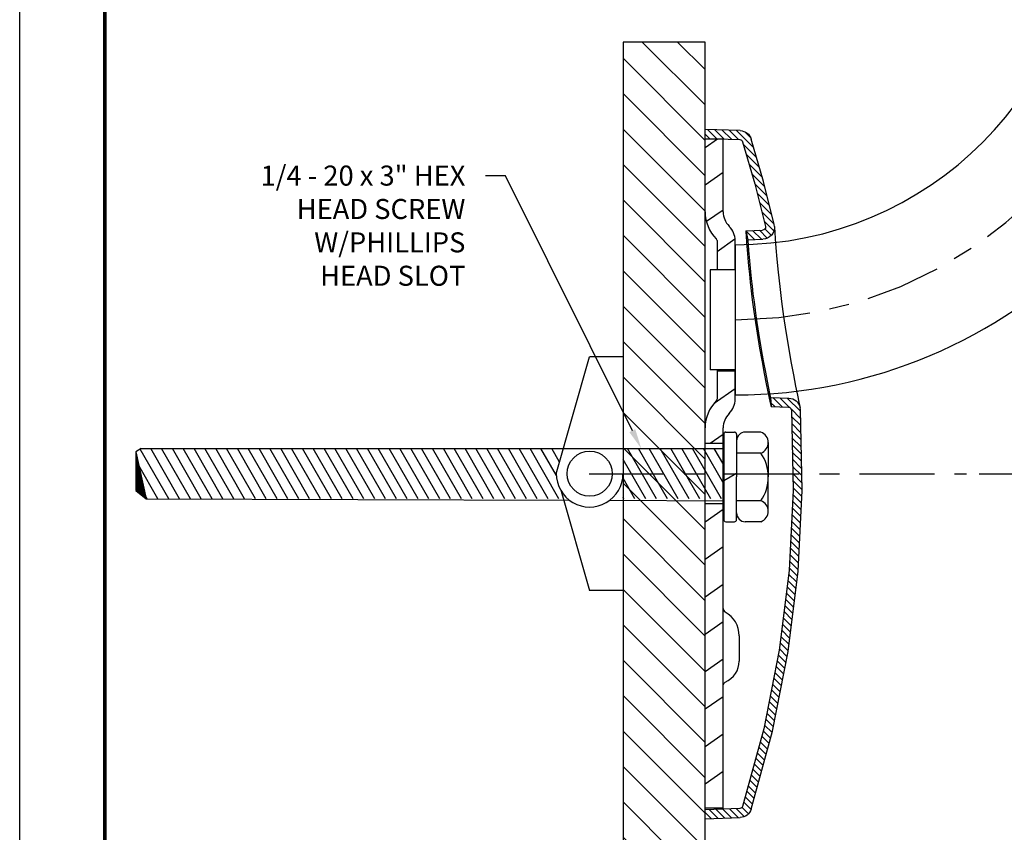
# Model space of a CAD drawing. Units: inches. Extents: x 0 to 8.6, y -12.4 to -1.3.
# Drawn here: x 0 to 4.9, y -9.7 to -5.6 of the extents above; entities that cross this region are included whole.
import ezdxf
from ezdxf import colors
from ezdxf.entities.mleader import LeaderData, LeaderLine
from ezdxf.enums import TextEntityAlignment as Align
from ezdxf.math import Vec2, Vec3

# ---------------------------------------------------------------- set-up
doc = ezdxf.new("R2010")
doc.units = ezdxf.units.IN
doc.header["$MEASUREMENT"] = 0
doc.linetypes.add('CENTER', pattern=[0.6, 0.375, -0.075, 0.075, -0.075])
for name, color, linetype in [('CENTER', 30, 'CENTER'), ('DIM-TEXT', 1, 'Continuous'), ('HARDWARE', 130, 'Continuous'), ('OBJECT', 7, 'Continuous'), ('SS-BRKT', 8, 'Continuous'), ('SUBSTRATE', 94, 'Continuous'), ('TTITLEBLOCK', 7, 'Continuous'), ('wood retainer', 40, 'Continuous')]:
    doc.layers.add(name, color=color, linetype=linetype)
doc.styles.add('1xIPC_TXT', font='arial.ttf', dxfattribs={"height": 0.1})
doc.styles.add('IPC-TITLE BLOCK', font='arial.ttf', dxfattribs={"height": 0.06})
doc.styles.add('style1', font='arial.ttf', dxfattribs={"height": 0.1})
doc.dimstyles.new('InMetric 2', dxfattribs={"dimtxt": 0.09375, "dimasz": 0.09375, "dimexe": 0.09375, "dimexo": 0.0625, "dimgap": 0.015625, "dimtad": 0, "dimtih": 1, "dimtoh": 1, "dimdec": 4, "dimzin": 4, "dimdsep": 46, "dimlunit": 5, "dimtxsty": 'style1', "dimcen": 0.09, "dimclrd": 256, "dimclre": 256, "dimclrt": 256, "dimadec": 0, "dimazin": 0, "dimtfac": 1, "dimtdec": 4, "dimtix": 1, "dimtofl": 0, "dimtmove": 0, "dimatfit": 0, "dimfxl": 1, "dimfrac": 2, "dimtolj": 1, "dimtzin": 0, "dimlwd": -1, "dimlwe": -1, "dimarcsym": 0})

# ---------------------------------------------------------------- blocks, each defined once
blk = doc.blocks.new('IPC_TITLE_BLOCK')
at = {"layer": 'Defpoints'}
blk.add_line((0, 0), (0, 11.0203), dxfattribs=at)
at = {"layer": 'TTITLEBLOCK', "const_width": 0.0182}
blk.add_lwpolyline([(0.4208, 0.4208), (0.4208, 10.5995)], dxfattribs=at)
blk.add_lwpolyline([(0.4208, 0.4208), (0.4208, 10.5995)], dxfattribs=at)
at = {"layer": 'TTITLEBLOCK', "style": 'IPC-TITLE BLOCK'}
for tag, p, height in [('FINISH', (0.7627, 1.2786), 0.0601), ('DATE', (2.3918, 1.0307), 0.0601), ('PROJECT', (5.5521, 1.0302), 0.0615), ('SCALE', (2.4026, 0.7772), 0.0601), ('LOCATION', (5.5956, 0.527), 0.0615), ('DOC#', (2.0092, 0.4626), 0.0601)]:
    blk.add_attdef(tag, p, '', height=height, dxfattribs=at)
at = {"layer": 'TTITLEBLOCK', "style": '1xIPC_TXT'}
blk.add_attdef('TITLE', text='', height=0.1, dxfattribs=at).set_placement((3.9119, 0.803), align=Align.MIDDLE_CENTER)
blk = doc.blocks.new('*U25')
at = {"layer": 'SUBSTRATE', "ltscale": 0.8}
h = blk.add_hatch(dxfattribs=at)
h.set_pattern_fill('ANSI31', color=256)
h.set_pattern_definition([(45, (17.71693, -0.44174), (-0.08838835, 0.08838835), [])])
h.paths.add_polyline_path([(0, 0), (-4.9644, 0), (-4.9644, -0.41), (0, -0.41)])
blk.add_lwpolyline([(0, 0), (-4.9644, 0), (-4.9644, -0.41), (0, -0.41)], close=True, dxfattribs=at)
blk = doc.blocks.new('A$C77982948')
at = {"layer": 'OBJECT', "linetype": 'Continuous'}
for p, q in [((0.2415, 3.3494), (0.3278, 3.4358)), ((0.2569, 3.3998), (0.2869, 3.4298)), ((0.3093, 3.4351), (0.4844, 3.4412)), ((0.4844, 3.3962), (0.3109, 3.3902)), ((0.3173, 3.3904), (0.364, 3.437)), ((0.3535, 3.3917), (0.4002, 3.4383)), ((0.3897, 3.3929), (0.4364, 3.4396)), ((0.4259, 3.3942), (0.4725, 3.4408)), ((0.462, 3.3954), (0.4844, 3.4178)), ((0.4844, 0), (0.4844, 3.4412)), ((0.2272, 3.3002), (0.2932, 3.3662)), ((0.2129, 3.251), (0.2789, 3.317)), ((0.1986, 3.2018), (0.2646, 3.2678)), ((0.1859, 3.1542), (0.2503, 3.2186)), ((0.1744, 3.1078), (0.2361, 3.1694)), ((0.1628, 3.0613), (0.2245, 3.123)), ((0.1513, 3.0149), (0.213, 3.0765)), ((0.1398, 2.9684), (0.2015, 3.0301)), ((0.1378, 2.9563), (0.1392, 2.9662)), ((0.141, 2.9347), (0.1899, 2.9837)), ((0.1831, 2.9562), (0.1828, 2.9537)), ((0.1538, 2.9126), (0.1856, 2.9444)), ((0.1742, 2.8981), (0.2134, 2.9374)), ((0.2808, 2.935), (0.1972, 2.9379)), ((0.2037, 2.8927), (0.2472, 2.9362)), ((0.2374, 2.8915), (0.2808, 2.9349)), ((0.2709, 2.8903), (0.1957, 2.8929)), ((0.2349, 2.5395), (0.2291, 2.4986)), ((0.1705, 2.1309), (0.1638, 2.0992)), ((0.0085, 2.0342), (0.0744, 2.1001)), ((0.0629, 2.0537), (0.1106, 2.1013)), ((0.1578, 2.103), (0.0665, 2.0998)), ((0.1001, 2.0559), (0.1468, 2.1026)), ((0.1363, 2.0572), (0.156, 2.077)), ((0.0077, 1.9985), (0.0548, 2.0456)), ((0.0087, 2.0433), (0.01, 2.0526)), ((0.0539, 2.043), (0.0536, 2.0407)), ((0.1548, 2.0579), (0.0681, 2.0548)), ((0.0062, 1.9271), (0.0522, 1.9731)), ((0.007, 1.9628), (0.0529, 2.0088)), ((0.0054, 1.8914), (0.0514, 1.9374)), ((0.0047, 1.8558), (0.0506, 1.9017)), ((0.0031, 1.7844), (0.0491, 1.8304)), ((0.0039, 1.8201), (0.0499, 1.8661)), ((0.0024, 1.7487), (0.0483, 1.7947)), ((0.0008, 1.6774), (0.0468, 1.7233)), ((0.0016, 1.713), (0.0476, 1.759)), ((0.0001, 1.6417), (0.046, 1.6877)), ((0.0016, 1.6083), (0.0453, 1.652)), ((0.0032, 1.575), (0.0461, 1.6179)), ((0.0049, 1.5418), (0.0478, 1.5847)), ((0.0066, 1.5086), (0.0495, 1.5514)), ((0.0083, 1.4754), (0.0511, 1.5182)), ((0.01, 1.4421), (0.0528, 1.485)), ((0.0117, 1.4089), (0.0545, 1.4518)), ((0.0133, 1.3757), (0.0562, 1.4185)), ((0.015, 1.3424), (0.0579, 1.3853)), ((0.0167, 1.3092), (0.0596, 1.3521)), ((0.0184, 1.276), (0.0612, 1.3188)), ((0.0201, 1.2427), (0.0629, 1.2856)), ((0.0234, 1.2112), (0.0646, 1.2524)), ((0.0272, 1.1801), (0.0676, 1.2204)), ((0.0311, 1.149), (0.0714, 1.1893)), ((0.0349, 1.1179), (0.0752, 1.1583)), ((0.0387, 1.0868), (0.0791, 1.1272)), ((0.0425, 1.0557), (0.0829, 1.0961)), ((0.0464, 1.0247), (0.0867, 1.065)), ((0.0502, 0.9936), (0.0905, 1.0339)), ((0.054, 0.9625), (0.0944, 1.0028)), ((0.0578, 0.9314), (0.0982, 0.9717)), ((0.0617, 0.9003), (0.102, 0.9406)), ((0.0655, 0.8692), (0.1058, 0.9096)), ((0.0693, 0.8381), (0.1097, 0.8785)), ((0.0748, 0.8087), (0.1135, 0.8474)), ((0.0806, 0.7796), (0.1189, 0.8179)), ((0.0863, 0.7504), (0.1246, 0.7887)), ((0.0921, 0.7212), (0.1303, 0.7595)), ((0.0978, 0.692), (0.1361, 0.7303)), ((0.1035, 0.6629), (0.1418, 0.7012)), ((0.1093, 0.6337), (0.1476, 0.672)), ((0.115, 0.6045), (0.1533, 0.6428)), ((0.1208, 0.5754), (0.1591, 0.6137)), ((0.1265, 0.5462), (0.1648, 0.5845)), ((0.1322, 0.517), (0.1705, 0.5553)), ((0.138, 0.4879), (0.1763, 0.5261)), ((0.1437, 0.4587), (0.182, 0.497)), ((0.15, 0.43), (0.1878, 0.4678)), ((0.1574, 0.4026), (0.1941, 0.4392)), ((0.1649, 0.3751), (0.2016, 0.4118)), ((0.1724, 0.3477), (0.209, 0.3843)), ((0.1799, 0.3203), (0.2165, 0.3569)), ((0.1874, 0.2929), (0.224, 0.3295)), ((0.1949, 0.2654), (0.2315, 0.3021)), ((0.2023, 0.238), (0.239, 0.2746)), ((0.2098, 0.2106), (0.2465, 0.2472)), ((0.2173, 0.1831), (0.2539, 0.2198)), ((0.2248, 0.1557), (0.2614, 0.1923)), ((0.2323, 0.1283), (0.2689, 0.1649)), ((0.2398, 0.1009), (0.2764, 0.1375)), ((0.2473, 0.0734), (0.2839, 0.11)), ((0.255, 0.0462), (0.2914, 0.0826)), ((0.2683, 0.0247), (0.3, 0.0564)), ((0.289, 0.0104), (0.329, 0.0505)), ((0.3109, 0.0511), (0.4844, 0.045)), ((0.3192, 0.0058), (0.3628, 0.0493)), ((0.4844, 0), (0.3093, 0.0061)), ((0.353, 0.0046), (0.3965, 0.0481)), ((0.3867, 0.0034), (0.4302, 0.0469)), ((0.4204, 0.0022), (0.464, 0.0457)), ((0.4542, 0.0011), (0.4844, 0.0313))]:
    blk.add_line(p, q, dxfattribs=at)
for points in [[(0.1392, 2.9662), (0.1925, 3.1807), (0.2541, 3.393)], [(0.2971, 3.3796), (0.2359, 3.169), (0.1831, 2.9562)], [(0.1378, 2.9563), (0.1374, 2.9492), (0.1362, 2.9285), (0.134, 2.8949), (0.1306, 2.8494), (0.126, 2.7935), (0.1198, 2.7288), (0.1121, 2.6575), (0.1028, 2.5816), (0.0927, 2.5072)], [(0.2792, 2.9082), (0.2772, 2.8776), (0.2744, 2.8398), (0.2711, 2.7995), (0.2674, 2.7592), (0.2635, 2.7191), (0.2591, 2.6783), (0.2542, 2.6354), (0.2487, 2.5905), (0.2426, 2.5446), (0.2361, 2.4986)], [(0.2808, 2.935), (0.2758, 2.9127), (0.2709, 2.8903)], [(0.2808, 2.935), (0.2804, 2.9281), (0.2792, 2.9082)], [(0.2709, 2.8903), (0.2704, 2.8838), (0.2691, 2.8652), (0.267, 2.837), (0.2642, 2.8027), (0.261, 2.7665), (0.2575, 2.7306), (0.2539, 2.6949), (0.2499, 2.6586), (0.2454, 2.6204), (0.2403, 2.5804), (0.2349, 2.5395)], [(0.0927, 2.5072), (0.0813, 2.4315), (0.0686, 2.3544), (0.0558, 2.2819), (0.0435, 2.2163), (0.0323, 2.1596), (0.0229, 2.1137), (0.0158, 2.0799), (0.0114, 2.0594), (0.01, 2.0526)], [(0.2291, 2.4986), (0.2178, 2.4242), (0.2058, 2.3521), (0.1941, 2.2862), (0.1835, 2.2299), (0.1745, 2.1839), (0.1673, 2.1486), (0.1621, 2.1233), (0.1589, 2.1081), (0.1578, 2.103)], [(0.2361, 2.4986), (0.2246, 2.4233), (0.2124, 2.3499), (0.2002, 2.2817), (0.1888, 2.2219), (0.1788, 2.1716), (0.1705, 2.1309)], [(0.1578, 2.103), (0.1563, 2.0804), (0.1548, 2.0579)], [(0.1638, 2.0992), (0.1589, 2.0764), (0.1559, 2.0625), (0.1548, 2.0579)], [(0.2541, 0.0482), (0.1479, 0.4377), (0.0698, 0.8344), (0.0204, 1.2352), (0, 1.639), (0.0087, 2.0433)], [(0.0536, 2.0407), (0.045, 1.6396), (0.0653, 1.2391), (0.1142, 0.8415), (0.1917, 0.448), (0.2971, 0.0616)]]:
    blk.add_lwpolyline(points, dxfattribs=at)
for centre, radius, start, end in [((0.3114, 3.3752), 0.06, 92, 162.6796), ((0.3114, 3.3752), 0.015, 92, 162.6796), ((0.1977, 2.9529), 0.06, 176.7721, 268), ((0.1977, 2.9529), 0.015, 176.7849, 268), ((0.0686, 2.0398), 0.06, 92, 167.7331), ((0.0686, 2.0398), 0.015, 92, 167.7476), ((0.3114, 0.0661), 0.015, 197.3204, 268), ((0.3114, 0.0661), 0.06, 197.3204, 268)]:
    blk.add_arc(centre, radius, start, end, dxfattribs=at)
blk = doc.blocks.new('HR9 cover')
at = {"layer": 'OBJECT', "xscale": -1}
blk.add_blockref('A$C77982948', (0.4844, -1.7225), dxfattribs=at)
blk = doc.blocks.new('HR9 mounting brkt')
at = {"layer": 'OBJECT', "linetype": 'Continuous'}
for p, q in [((0.0623, 1.6706), (0, 1.627)), ((0.09, 1.6706), (0, 1.6706)), ((0.09, 1.3069), (0.09, 1.6706)), ((0.09, 1.5031), (0, 1.4401)), ((0.09, 1.3162), (0.0072, 1.2582)), ((0.1193, 1.2362), (0.1207, 1.2348)), ((0.0556, 1.1726), (0.0571, 1.1711)), ((0.1491, 1.1707), (0.06, 1.1083)), ((0.06, 1.1641), (0.06, 1.018)), ((0.15, 1.018), (0.15, 1.1641)), ((0.06, 0.518), (0.06, 0.3719)), ((0.06, 0.513), (0.15, 0.513)), ((0.15, 0.3719), (0.15, 0.518)), ((0.15, 0.4238), (0.0446, 0.35)), ((0.0556, 0.3634), (0.0571, 0.3649)), ((0.1193, 0.2998), (0.1207, 0.3012)), ((0.09, -1.6706), (0.09, 0.2291)), ((0.09, 0.15), (0, 0.15)), ((0.09, 0.1949), (0.0259, 0.15)), ((0.09, -0.15), (0, -0.15)), ((0.09, -0.1789), (0, -0.2419)), ((0.09, -0.3658), (0, -0.4288)), ((0.09, -0.5527), (0, -0.6157)), ((0.09, -0.7396), (0, -0.8026)), ((0.17, -0.809), (0.17, -0.9365)), ((0.09, -0.9265), (0, -0.9895)), ((0.09, -1.1134), (0, -1.1764)), ((0.09, -1.3002), (0, -1.3633)), ((0.09, -1.4871), (0, -1.5502)), ((0.09, -1.6706), (0, -1.6706))]:
    blk.add_line(p, q, dxfattribs=at)
for points in [[(0.1003, -1.0413), (0.1154, -1.0328), (0.1291, -1.0226), (0.1411, -1.0109), (0.1513, -0.9978), (0.1594, -0.9835), (0.1652, -0.9684), (0.1688, -0.9526), (0.17, -0.9365)], [(0.09, -1.0566), (0.0913, -1.0505), (0.0948, -1.0452), (0.1003, -1.0413)]]:
    blk.add_lwpolyline(points, dxfattribs=at)
for centre, radius, start, end in [((0.19, 1.3069), 0.19, 180, 225), ((0.19, 1.3069), 0.1, 180, 225), ((0.05, 1.1641), 0.1, 360, 45), ((0.05, 1.1641), 0.01, 360, 45), ((0.19, 0.2291), 0.19, 135, 180), ((0.05, 0.3719), 0.01, 315, 360), ((0.05, 0.3719), 0.1, 315, 360), ((0.19, 0.2291), 0.1, 135, 180), ((0.11, -0.6733), 0.02, 180.0017, 241.0622), ((0.035, -0.809), 0.135, 360, 61.0614)]:
    blk.add_arc(centre, radius, start, end, dxfattribs=at)
blk = doc.blocks.new('HR9 mounting Brkt 1')
at = {"color": 7, "linetype": 'Continuous'}
for p, q in [((1.9, 3.186), (2.65, 3.186)), ((1.9, 3.186), (1.9, 2.893)), ((2.65, 3.186), (2.65, 2.893)), ((1.9, 2.893), (2.65, 2.893)), ((0.15, 1.143), (0.15, 0.393)), ((0.15, 1.018), (0.025, 1.018)), ((0.025, 1.018), (0.025, 0.518)), ((0.15, 0.518), (0.025, 0.518))]:
    blk.add_line(p, q, dxfattribs=at)
for radius in [1.75, 2.5]:
    blk.add_arc((0.15, 2.893), radius, 270, 360, dxfattribs=at)
at = {"layer": 'CENTER', "linetype": 'CENTER'}
blk.add_arc((0.15, 2.893), 2.125, 270, 360, dxfattribs=at)
at = {"layer": 'Defpoints', "color": 0, "linetype": 'ByBlock'}
blk.add_point((2.65, 3.186), dxfattribs=at)
at = {"layer": 'SS-BRKT'}
blk.add_line((2.65, 3.186), (1.9, 3.186), dxfattribs=at)
at = {"layer": 'wood retainer'}
for p, q in [((2.275, 3.186), (1.8909, 3.186)), ((2.65, 3.186), (2.2962, 3.186))]:
    blk.add_line(p, q, dxfattribs=at)
blk = doc.blocks.new('*D38')
at = {"layer": 'Defpoints', "color": 0, "transparency": 16777216}
for p in [(5.683, -3.6486), (7.2561, -3.6486), (4.7281, -7.8657)]:
    blk.add_point(p, dxfattribs=at)
at = {"layer": 'DIM-TEXT', "transparency": 16777216}
for p, q in [((5.7455, -3.6486), (7.3498, -3.6486)), ((7.2561, -3.7423), (7.2561, -5.6101)), ((7.2561, -7.772), (7.2561, -5.9042)), ((4.7906, -7.8657), (7.3498, -7.8657))]:
    blk.add_line(p, q, dxfattribs=at)
for points in [[(7.2404, -3.7423), (7.2717, -3.7423), (7.2561, -3.6486)], [(7.2404, -7.772), (7.2717, -7.772), (7.2561, -7.8657)]]:
    blk.add_solid(points, dxfattribs=at)
at = {"layer": 'DIM-TEXT', "transparency": 16777216, "char_height": 0.1, "attachment_point": 5, "style": 'style1'}
for s, insert in [('\\A1;4 3/16"', (7.2561, -5.6898)), ('\\A1;[107mm]', (7.2561, -5.8369))]:
    blk.add_mtext(s, dxfattribs=dict(at, insert=insert))
blk = doc.blocks.new('1-4-20 x 5')
at = {"layer": 'HARDWARE'}
h = blk.add_hatch(dxfattribs=at)
h.set_pattern_fill('ANSI31', color=256, scale=0.375, angle=255, style=0)
h.set_pattern_definition([(300, (-3.48383, -4.3235), (0.04059494, 0.0234375), [])])
h.paths.add_polyline_path([(-0.8362, 0.0006), (-0.8006, 0.1251), (-2.9097, 0.1251), (-2.9363, 0.1098), (-2.8847, -0.1249), (-0.8006, -0.1249), (-0.8113, -0.0874, -0.140053)])
h.paths.add_polyline_path([(0, 0.1251), (-0.503, 0.1251), (-0.503, -0.1249), (0, -0.1249)])
for p, q in [((-0.8363, 0), (-0.6697, 0.5834)), ((-0.503, 0.5834), (-0.6697, 0.5834)), ((0, 0.1975), (0, -0.2298)), ((0.01, 0.2075), (0.0537, 0.2075)), ((0.0637, 0.1975), (0.0637, 0.1636)), ((0.1858, 0.2075), (0.1077, 0.2075)), ((0.0637, 0.1635), (0.0637, -0.0162)), ((0.2226, 0.1552), (0.2226, -0.0162)), ((-2.9097, 0.1251), (-2.9363, 0.1098)), ((-2.9363, 0.1098), (-2.8847, -0.1249)), ((-2.9363, 0.1098), (-2.9363, -0.0844)), ((-2.9363, 0.1045), (-2.9351, 0.1045)), ((-2.9363, 0.1016), (-2.9345, 0.1016)), ((-2.9363, 0.099), (-2.9339, 0.099)), ((-2.9097, 0.1251), (0, 0.1251)), ((0.1858, 0.1028), (0.0637, 0.1028)), ((-2.9363, 0.0958), (-2.9332, 0.0958)), ((-2.9363, 0.093), (-2.9326, 0.093)), ((-2.9363, 0.0893), (-2.9318, 0.0893)), ((-2.9363, 0.0855), (-2.9309, 0.0855)), ((-2.9363, 0.0818), (-2.9301, 0.0818)), ((-2.9363, 0.078), (-2.9293, 0.078)), ((-2.9363, 0.0743), (-2.9285, 0.0743)), ((-2.9363, 0.0705), (-2.9276, 0.0705)), ((-2.9363, 0.0668), (-2.9268, 0.0668)), ((-2.9363, 0.063), (-2.926, 0.063)), ((-2.9363, 0.0593), (-2.9252, 0.0593)), ((-2.9363, 0.0555), (-2.9243, 0.0555)), ((-2.9363, 0.0518), (-2.9235, 0.0518)), ((-2.9363, 0.048), (-2.9227, 0.048)), ((-2.9363, 0.0443), (-2.9219, 0.0443)), ((-2.9363, 0.0405), (-2.9211, 0.0405)), ((-2.9363, 0.0368), (-2.9202, 0.0368)), ((-2.9363, 0.033), (-2.9194, 0.033)), ((-2.9363, 0.0293), (-2.9186, 0.0293)), ((-2.9363, 0.0255), (-2.9178, 0.0255)), ((-2.9363, 0.0218), (-2.9169, 0.0218)), ((-2.9363, 0.018), (-2.9161, 0.018)), ((-2.9363, 0.0143), (-2.9153, 0.0143)), ((-2.9363, 0.0105), (-2.9145, 0.0105)), ((-2.9363, 0.0068), (-2.9136, 0.0068)), ((-2.9363, 0.003), (-2.9128, 0.003)), ((0.0637, 0.0006), (0, -0.0362)), ((-2.9363, -0.0007), (-2.912, -0.0007)), ((-2.9363, -0.0045), (-2.9112, -0.0045)), ((-2.9363, -0.0082), (-2.9103, -0.0082)), ((-2.9363, -0.012), (-2.9095, -0.012)), ((-2.9363, -0.0157), (-2.9087, -0.0157)), ((-2.9363, -0.0195), (-2.9079, -0.0195)), ((-2.9363, -0.0232), (-2.9071, -0.0232)), ((-2.9363, -0.027), (-2.9062, -0.027)), ((-2.9363, -0.0307), (-2.9054, -0.0307)), ((-2.9363, -0.0345), (-2.9046, -0.0345)), ((-2.9363, -0.0382), (-2.9038, -0.0382)), ((-2.9363, -0.042), (-2.9029, -0.042)), ((-2.9363, -0.0457), (-2.9021, -0.0457)), ((0.0637, -0.1958), (0.0637, -0.0162)), ((0.2226, -0.1875), (0.2226, -0.0162)), ((-2.9363, -0.0495), (-2.9013, -0.0495)), ((-2.9363, -0.0532), (-2.9005, -0.0532)), ((-2.9363, -0.057), (-2.8996, -0.057)), ((-2.9363, -0.0607), (-2.8988, -0.0607)), ((-2.9363, -0.0645), (-2.898, -0.0645)), ((-2.9363, -0.0682), (-2.8972, -0.0682)), ((-2.9363, -0.072), (-2.8964, -0.072)), ((-2.9363, -0.0757), (-2.8955, -0.0757)), ((-2.9363, -0.0795), (-2.8947, -0.0795)), ((-2.9363, -0.0832), (-2.8939, -0.0832)), ((-2.9363, -0.0844), (-2.8847, -0.1249)), ((-2.9329, -0.087), (-2.8931, -0.087)), ((-2.9282, -0.0907), (-2.8922, -0.0907)), ((-2.9234, -0.0945), (-2.8914, -0.0945)), ((-2.9186, -0.0982), (-2.8906, -0.0982)), ((-0.8113, -0.0874), (-0.6697, -0.5833)), ((-2.9139, -0.102), (-2.8898, -0.102)), ((-2.9091, -0.1057), (-2.8889, -0.1057)), ((-2.9043, -0.1095), (-2.8881, -0.1095)), ((-2.8996, -0.1132), (-2.8873, -0.1132)), ((-2.8948, -0.117), (-2.8865, -0.117)), ((-2.89, -0.1207), (-2.8857, -0.1207)), ((-2.8847, -0.1249), (-0.7706, -0.1324)), ((-0.5697, -0.1331), (0, -0.1351)), ((0.1858, -0.1351), (0.0637, -0.1351)), ((0.0637, -0.2298), (0.0637, -0.1959)), ((0.01, -0.2398), (0.0537, -0.2398)), ((0.1858, -0.2398), (0.1077, -0.2398)), ((-0.503, -0.5833), (-0.6697, -0.5833))]:
    blk.add_line(p, q, dxfattribs=at)
blk.add_circle((-0.6697, 0), 0.1128, dxfattribs=at)
for centre, radius, start, end in [((0.01, 0.1975), 0.01, 90, 180), ((0.0537, 0.1975), 0.01, 0, 90), ((0.1077, 0.1635), 0.044, 90, 180), ((0.1669, 0.1552), 0.0556, 289.7997, 70.2003), ((0.0118, -0.0162), 0.2108, 0, 34.3697), ((-0.6697, 0), 0.1665, 179.798, 0), ((0.0118, -0.0162), 0.2108, 325.6303, 360), ((0.1669, -0.1875), 0.0556, 289.7997, 70.2003), ((0.1077, -0.1958), 0.044, 180, 270), ((0.01, -0.2298), 0.01, 180, 270), ((0.0537, -0.2298), 0.01, 270, 0)]:
    blk.add_arc(centre, radius, start, end, dxfattribs=at)
blk = doc.blocks.new('1-4-20 X 3')
at = {"layer": 'HARDWARE'}
blk.add_blockref('1-4-20 x 5', (0.093, 0), dxfattribs=at)

msp = doc.modelspace()

# ---------------------------------------------------------------- linework, layer by layer
at = {"layer": 'CENTER'}
msp.add_line((2.84319, -7.86573), (4.72814, -7.86573), dxfattribs=at)

# ---------------------------------------------------------------- block references
at = {"layer": 'DIM-TEXT'}
msp.add_blockref('1-4-20 X 3', (3.42285, -7.86571), dxfattribs=at)
at = {"layer": 'OBJECT'}
for name, p in [('HR9 mounting Brkt 1', (3.42285, -7.86573)), ('HR9 cover', (3.42285, -7.86575)), ('HR9 mounting brkt', (3.42285, -7.86573))]:
    msp.add_blockref(name, p, dxfattribs=at)
at = {"layer": 'SUBSTRATE', "rotation": 270}
msp.add_blockref('*U25', (3.42285, -10.67513), dxfattribs=at)
at = {"layer": 'TTITLEBLOCK', "xscale": 1.010866666666667, "yscale": 1.010866666666667, "zscale": 1.010866666666667}
msp.add_blockref('IPC_TITLE_BLOCK', (0, -12.39207), dxfattribs=at)

# ---------------------------------------------------------------- dimensions: what is measured, and where the dimension line sits
at = {"layer": 'DIM-TEXT'}
dim = msp.add_linear_dim(base=(7.25605, -3.64857), p1=(4.72814, -7.86573), p2=(5.68301, -3.64857), angle=90, dimstyle='InMetric 2', override={"dimdec": 4, "dimpost": '"\\X'}, dxfattribs=at)
dim.commit()
dim.dimension.update_dxf_attribs({"geometry": '*D38', "text_midpoint": (7.25605, -5.75715)})

# ---------------------------------------------------------------- leaders
ml = msp.add_multileader_mtext('Standard', dxfattribs=at)
ml.set_content('1/4 - 20 x 3" HEX\\PHEAD SCREW\\P W/PHILLIPS\\PHEAD SLOT', color=256, style='1xIPC_TXT')
ml.set_leader_properties()
ml.build(insert=Vec2(0, 0))
ml.multileader.update_dxf_attribs({"dogleg_length": 0.1, "arrow_head_size": 0.1})
ctx = ml.context
ctx.base_point, ctx.char_height, ctx.arrow_head_size, ctx.landing_gap_size, ctx.plane_origin = Vec3(1.06715, -6.37849), 0.1, 0.1, 0.1, Vec3(3.10408, -7.45998)
ctx.text_align_type = 2
notes = []
notes.append((ctx, [(1, (1, 1, 0), (2.42561, -6.37849), (-1, 0), 0.1, [(0, [(3.10408, -7.74066)], 0, [])])]))
ctx.mtext.insert, ctx.mtext.width, ctx.mtext.alignment, ctx.mtext.flow_direction = Vec3(2.22561, -6.32764), 1.7366329, 3, 5
for ctx, leaders in notes:
    for number, flags, end, landing, length, lines in leaders:
        leader = LeaderData()
        leader.index, (leader.has_last_leader_line, leader.has_dogleg_vector, leader.attachment_direction) = number, flags
        leader.last_leader_point, leader.dogleg_vector, leader.dogleg_length = Vec3(end), Vec3(landing), length
        for number, points, colour, breaks in lines:
            line = LeaderLine()
            line.index, line.vertices, line.color, line.breaks = number, Vec3.list(points), colors.encode_raw_color(colour), breaks
            leader.lines.append(line)
        ctx.leaders.append(leader)

doc.saveas('drawing.dxf')
